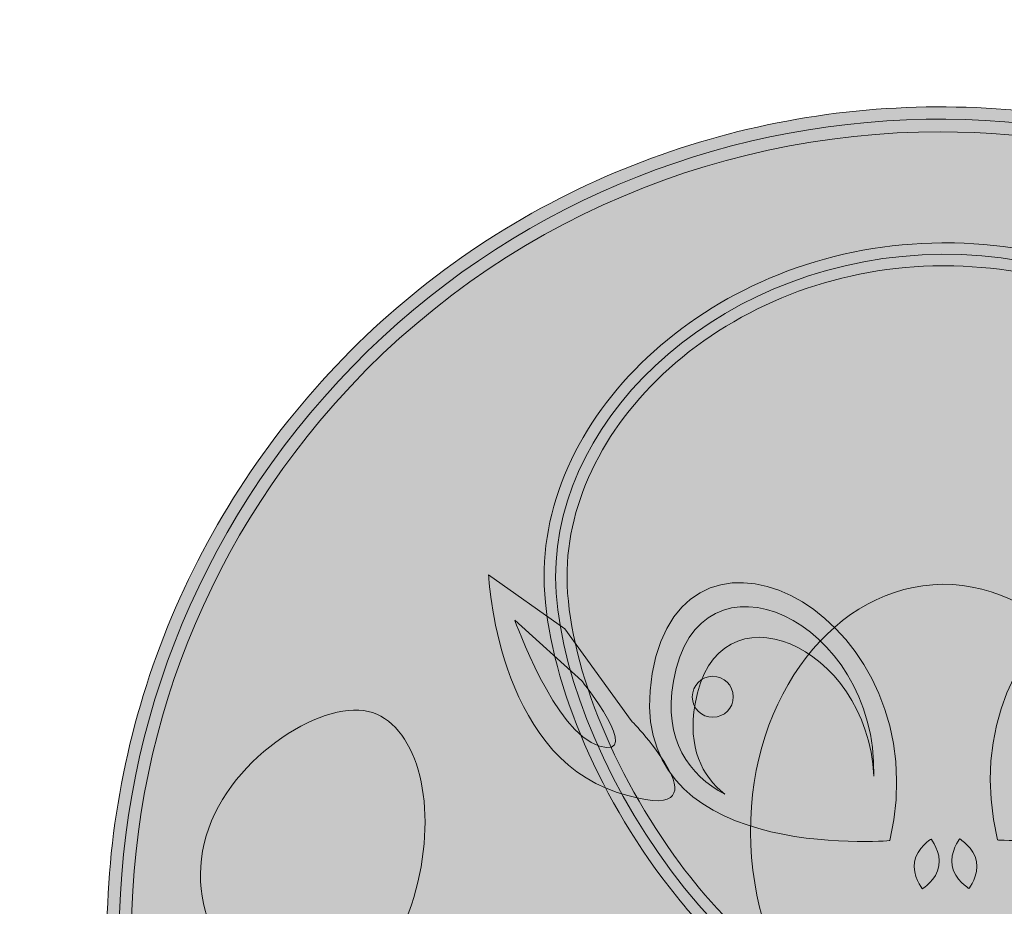
# Model space of a CAD drawing. Units: millimetres. Extents: x -4534 to 414658, y -3372 to 1089.
# Drawn here: x -549 to 52, y 548 to 1089 of the extents above; entities that cross this region are included whole.
import ezdxf

# ---------------------------------------------------------------- set-up
doc = ezdxf.new("R2010")
doc.units = ezdxf.units.MM
doc.layers.add('Toestel 2D', color=7, linetype='Continuous', lineweight=20)

# ---------------------------------------------------------------- blocks, each defined once
blk = doc.blocks.new('SW-14092')
at = {"layer": 'Toestel 2D', "true_color": 0x163d82}
h = blk.add_hatch(color=156, dxfattribs=at)
edge = h.paths.add_edge_path()
edge.add_spline(control_points=[(333.83, 911.86), (545.76, 734.46), (573.74, 418.84), (396.34, 206.91), (218.93, -5.02), (-96.68, -33.01), (-308.62, 144.4), (-520.55, 321.8), (-548.54, 637.42), (-371.13, 849.35), (-193.72, 1061.28), (121.9, 1089.27), (333.83, 911.86)], knot_values=[0, 0, 0, 0, 1, 1, 1, 2, 2, 2, 3, 3, 3, 4, 4, 4, 4], degree=3, periodic=0)
at = {"layer": 'Toestel 2D', "true_color": 0x0974f6}
h = blk.add_hatch(color=150, dxfattribs=at)
h.dxf.hatch_style = 2
edge = h.paths.add_edge_path()
edge.add_spline(control_points=[(12.36, 20.19), (-5.14, 20.19), (-22.63, 21.08), (-39.98, 22.87), (-72.57, 26.24), (-104.95, 32.79), (-136.2, 42.35), (-201.22, 62.23), (-260.85, 94.63), (-313.43, 138.65), (-366.01, 182.66), (-408.4, 235.65), (-439.41, 296.16), (-454.32, 325.25), (-466.47, 355.96), (-475.51, 387.46), (-484.47, 418.65), (-490.47, 450.89), (-493.34, 483.26), (-496.22, 515.64), (-495.98, 548.43), (-492.65, 580.71), (-489.29, 613.31), (-482.74, 645.68), (-473.18, 676.93), (-453.29, 741.96), (-420.89, 801.59), (-376.88, 854.16), (-332.87, 906.74), (-279.87, 949.13), (-219.36, 980.15), (-190.28, 995.05), (-159.56, 1007.2), (-128.06, 1016.25), (-96.87, 1025.21), (-64.64, 1031.21), (-32.26, 1034.08), (0.12, 1036.95), (32.9, 1036.72), (65.19, 1033.38), (97.78, 1030.02), (130.16, 1023.47), (161.41, 1013.91), (226.43, 994.03), (286.06, 961.63), (338.64, 917.61), (391.22, 873.6), (433.61, 820.6), (464.62, 760.09), (479.53, 731.01), (491.68, 700.3), (500.73, 668.8), (509.69, 637.6), (515.68, 605.37), (518.56, 572.99), (521.43, 540.62), (521.19, 507.83), (517.86, 475.55), (514.5, 442.95), (507.95, 410.57), (498.39, 379.32), (478.5, 314.3), (446.1, 254.67), (402.09, 202.09), (358.08, 149.52), (305.08, 107.13), (244.57, 76.11), (215.49, 61.2), (184.77, 49.06), (153.28, 40.01), (122.08, 31.05), (89.85, 25.05), (57.47, 22.18), (42.49, 20.85), (27.42, 20.19), (12.36, 20.19)], knot_values=[0, 0, 0, 0, 1, 1, 1, 2, 2, 2, 3, 3, 3, 4, 4, 4, 5, 5, 5, 6, 6, 6, 7, 7, 7, 8, 8, 8, 9, 9, 9, 10, 10, 10, 11, 11, 11, 12, 12, 12, 13, 13, 13, 14, 14, 14, 15, 15, 15, 16, 16, 16, 17, 17, 17, 18, 18, 18, 19, 19, 19, 20, 20, 20, 21, 21, 21, 22, 22, 22, 23, 23, 23, 24, 24, 24, 25, 25, 25, 25], degree=3, periodic=0)
edge = h.paths.add_edge_path()
edge.add_spline(control_points=[(13.01, 1020.85), (-127.99, 1020.85), (-268.01, 960.86), (-365.38, 844.53), (-449.89, 743.57), (-490.03, 615.74), (-478.4, 484.59), (-466.77, 353.44), (-404.77, 234.66), (-303.8, 150.15), (-211.7, 73.05), (-99.43, 35.42), (12.21, 35.41), (153.2, 35.4), (293.22, 95.4), (390.59, 211.72), (475.1, 312.68), (515.24, 440.52), (503.61, 571.67), (491.98, 702.82), (429.98, 821.6), (329.01, 906.11), (236.91, 983.21), (124.64, 1020.85), (13.01, 1020.85)], knot_values=[0, 0, 0, 0, 1, 1, 1, 2, 2, 2, 3, 3, 3, 4, 4, 4, 5, 5, 5, 6, 6, 6, 7, 7, 7, 8, 8, 8, 8], degree=3, periodic=0)
at = {"layer": 'Toestel 2D', "true_color": 0x183c0a}
h = blk.add_hatch(color=88, dxfattribs=at)
h.dxf.hatch_style = 2
edge = h.paths.add_edge_path()
edge.add_spline(control_points=[(15.99, 460.3), (-16.01, 460.3), (-48.08, 470.61), (-79.36, 490.95), (-106.83, 508.82), (-133.62, 534.73), (-156.86, 565.89), (-200.16, 623.96), (-228.34, 695.85), (-228.65, 749.04), (-228.8, 774.93), (-222.43, 800.66), (-209.7, 825.51), (-197.39, 849.54), (-179.88, 871.4), (-157.63, 890.46), (-135.16, 909.72), (-109.21, 924.96), (-80.52, 935.74), (-50.36, 947.08), (-18.56, 952.92), (13.99, 953.11), (14.53, 953.11), (15.08, 953.11), (15.62, 953.11), (47.61, 953.11), (78.91, 947.64), (108.7, 936.84), (137.51, 926.39), (163.63, 911.46), (186.33, 892.46), (208.8, 873.66), (226.57, 852.01), (239.15, 828.12), (252.17, 803.42), (258.84, 777.76), (259, 751.87), (259, 751.87), (259, 751.87), (259, 751.87), (259.3, 698.69), (231.96, 626.47), (189.33, 567.9), (166.47, 536.48), (139.97, 510.26), (112.71, 492.07), (81.39, 471.18), (49.14, 460.49), (16.86, 460.3), (16.57, 460.3), (16.28, 460.3), (15.99, 460.3)], knot_values=[0, 0, 0, 0, 1, 1, 1, 2, 2, 2, 3, 3, 3, 4, 4, 4, 5, 5, 5, 6, 6, 6, 7, 7, 7, 8, 8, 8, 9, 9, 9, 10, 10, 10, 11, 11, 11, 12, 12, 12, 13, 13, 13, 14, 14, 14, 15, 15, 15, 16, 16, 16, 17, 17, 17, 17], degree=3, periodic=0)
edge = h.paths.add_edge_path()
edge.add_spline(control_points=[(15.62, 939.11), (15.1, 939.11), (14.59, 939.11), (14.07, 939.11), (-46.59, 938.76), (-104.33, 917.7), (-148.52, 879.83), (-190.82, 843.58), (-214.93, 795.93), (-214.66, 749.12), (-214.36, 698.73), (-187.27, 630.09), (-145.63, 574.25), (-117.76, 536.87), (-59.76, 474.3), (15.98, 474.3), (16.25, 474.3), (16.51, 474.3), (16.78, 474.3), (92.91, 474.75), (150.48, 538.3), (178.01, 576.14), (219, 632.45), (245.29, 701.4), (245, 751.79), (245, 751.79), (245, 751.79), (245, 751.79), (244.72, 798.61), (220.07, 845.97), (177.35, 881.72), (133.1, 918.76), (75.72, 939.11), (15.62, 939.11)], knot_values=[0, 0, 0, 0, 1, 1, 1, 2, 2, 2, 3, 3, 3, 4, 4, 4, 5, 5, 5, 6, 6, 6, 7, 7, 7, 8, 8, 8, 9, 9, 9, 10, 10, 10, 11, 11, 11, 11], degree=3, periodic=0)
at = {"layer": 'Toestel 2D', "true_color": 0x467f21}
h = blk.add_hatch(color=97, dxfattribs=at)
edge = h.paths.add_edge_path()
edge.add_spline(control_points=[(252, 751.83), (252.58, 650.94), (147.61, 468.06), (16.82, 467.3), (-113.98, 466.54), (-221.07, 648.18), (-221.65, 749.08), (-222.24, 849.97), (-116.76, 945.35), (14.03, 946.11), (144.83, 946.87), (251.41, 852.73), (252, 751.83)], knot_values=[0, 0, 0, 0, 1, 1, 1, 2, 2, 2, 3, 3, 3, 4, 4, 4, 4], degree=3, periodic=0)
at = {"layer": 'Toestel 2D', "true_color": 0x000003}
h = blk.add_hatch(color=178, dxfattribs=at)
edge = h.paths.add_edge_path()
edge.add_spline(control_points=[(-17.69, 588.42), (-17.69, 588.42), (-182.53, 573.93), (-162.68, 690.35), (-142.87, 806.52), (13.39, 724.6), (-17.69, 588.42)], knot_values=[0, 0, 0, 0, 1, 1, 1, 2, 2, 2, 2], degree=3, periodic=0)
h = blk.add_hatch(color=178, dxfattribs=at)
edge = h.paths.add_edge_path()
edge.add_spline(control_points=[(47.94, 588.8), (47.94, 588.8), (212.94, 576.23), (191.73, 692.41), (170.57, 808.35), (15.27, 724.61), (47.94, 588.8)], knot_values=[0, 0, 0, 0, 1, 1, 1, 2, 2, 2, 2], degree=3, periodic=0)
at = {"layer": 'Toestel 2D', "true_color": 0x183c0a}
h = blk.add_hatch(color=88, dxfattribs=at)
edge = h.paths.add_edge_path()
edge.add_spline(control_points=[(-149.79, 685.63), (-134.82, 773.39), (-25.1, 723.39), (-27.58, 627.74), (-31.11, 708.09), (-123.65, 747.8), (-136.6, 671.82), (-141.14, 645.18), (-132.48, 627.89), (-118.42, 616.72), (-140.26, 628.55), (-155.98, 649.32), (-149.79, 685.63)], knot_values=[0, 0, 0, 0, 1, 1, 1, 2, 2, 2, 3, 3, 3, 4, 4, 4, 4], degree=3, periodic=0)
at = {"layer": 'Toestel 2D', "true_color": 0x467f21}
h = blk.add_hatch(color=97, dxfattribs=at)
edge = h.paths.add_edge_path()
edge.add_spline(control_points=[(-216.07, 717.61), (-216.07, 717.61), (-262.51, 750.54), (-262.51, 750.54), (-262.51, 750.54), (-257.85, 641.64), (-184.09, 617.84), (-110.34, 594.04), (-175.56, 661.73), (-175.56, 661.73), (-175.56, 661.73), (-216.07, 717.61), (-216.07, 717.61)], knot_values=[0, 0, 0, 0, 1, 1, 1, 2, 2, 2, 3, 3, 3, 4, 4, 4, 4], degree=3, periodic=0)
at = {"layer": 'Toestel 2D', "true_color": 0x8c1a01}
h = blk.add_hatch(color=26, dxfattribs=at)
edge = h.paths.add_edge_path()
edge.add_spline(control_points=[(133.49, 594.91), (133.97, 511.77), (81.69, 433.06), (16.45, 432.68), (-48.79, 432.3), (-102.29, 510.4), (-102.77, 593.54), (-103.25, 676.68), (-50.76, 744.39), (14.48, 744.77), (79.72, 745.14), (133, 678.05), (133.49, 594.91)], knot_values=[0, 0, 0, 0, 1, 1, 1, 2, 2, 2, 3, 3, 3, 4, 4, 4, 4], degree=3, periodic=0)
at = {"layer": 'Toestel 2D', "true_color": 0x183c0a}
h = blk.add_hatch(color=88, dxfattribs=at)
edge = h.paths.add_edge_path()
edge.add_spline(control_points=[(-205.73, 685.97), (-205.73, 685.97), (-246.5, 722.9), (-246.5, 722.9), (-246.5, 722.9), (-222.33, 654.25), (-194.91, 646.13), (-167.5, 638), (-205.73, 685.97), (-205.73, 685.97)], knot_values=[0, 0, 0, 0, 1, 1, 1, 2, 2, 2, 3, 3, 3, 3], degree=3, periodic=0)
at = {"layer": 'Toestel 2D', "true_color": 0x9b9998}
h = blk.add_hatch(color=253, dxfattribs=at)
edge = h.paths.add_edge_path()
edge.add_spline(control_points=[(-138.28, 676.07), (-138.24, 669.17), (-132.61, 663.6), (-125.7, 663.64), (-118.8, 663.68), (-113.24, 669.31), (-113.28, 676.22), (-113.32, 683.12), (-118.95, 688.68), (-125.85, 688.64), (-132.75, 688.6), (-138.32, 682.97), (-138.28, 676.07)], knot_values=[0, 0, 0, 0, 1, 1, 1, 2, 2, 2, 3, 3, 3, 4, 4, 4, 4], degree=3, periodic=0)
at = {"layer": 'Toestel 2D', "true_color": 0x0974f6}
h = blk.add_hatch(color=150, dxfattribs=at)
edge = h.paths.add_edge_path()
edge.add_spline(control_points=[(-379.79, 483.68), (-408.64, 490.56), (-448.14, 535.92), (-436.05, 586.63), (-423.96, 637.32), (-364.85, 674.15), (-336.01, 667.27), (-307.17, 660.4), (-293.59, 613.72), (-305.68, 563.02), (-317.77, 512.32), (-350.95, 476.8), (-379.79, 483.68)], knot_values=[0, 0, 0, 0, 1, 1, 1, 2, 2, 2, 3, 3, 3, 4, 4, 4, 4], degree=3, periodic=0)
at = {"layer": 'Toestel 2D', "true_color": 0x000003}
h = blk.add_hatch(color=178, dxfattribs=at)
edge = h.paths.add_edge_path()
edge.add_spline(control_points=[(12.18, 572.92), (10.73, 564.54), (2.1, 559.04), (2.1, 559.04), (2.1, 559.04), (-4.17, 567.13), (-2.72, 575.5), (-1.27, 583.88), (7.37, 589.38), (7.37, 589.38), (7.37, 589.38), (13.64, 581.3), (12.18, 572.92)], knot_values=[0, 0, 0, 0, 1, 1, 1, 2, 2, 2, 3, 3, 3, 4, 4, 4, 4], degree=3, periodic=0)
h = blk.add_hatch(color=178, dxfattribs=at)
edge = h.paths.add_edge_path()
edge.add_spline(control_points=[(20.23, 572.95), (21.78, 564.59), (30.47, 559.19), (30.47, 559.19), (30.47, 559.19), (36.65, 567.35), (35.1, 575.71), (33.54, 584.07), (24.85, 589.47), (24.85, 589.47), (24.85, 589.47), (18.67, 581.31), (20.23, 572.95)], knot_values=[0, 0, 0, 0, 1, 1, 1, 2, 2, 2, 3, 3, 3, 4, 4, 4, 4], degree=3, periodic=0)
at = {"layer": 'Toestel 2D', "lineweight": 0}
for points, knots in [([(333.83, 911.86), (545.76, 734.46), (573.74, 418.84), (396.34, 206.91), (218.93, -5.02), (-96.68, -33.01), (-308.62, 144.4), (-520.55, 321.8), (-548.54, 637.42), (-371.13, 849.35), (-193.72, 1061.28), (121.9, 1089.27), (333.83, 911.86)], [0, 0, 0, 0, 1, 1, 1, 2, 2, 2, 3, 3, 3, 4, 4, 4, 4]), ([(12.36, 20.19), (-5.14, 20.19), (-22.63, 21.08), (-39.98, 22.87), (-72.57, 26.24), (-104.95, 32.79), (-136.2, 42.35), (-201.22, 62.23), (-260.85, 94.63), (-313.43, 138.65), (-366.01, 182.66), (-408.4, 235.65), (-439.41, 296.16), (-454.32, 325.25), (-466.47, 355.96), (-475.51, 387.46), (-484.47, 418.65), (-490.47, 450.89), (-493.34, 483.26), (-496.22, 515.64), (-495.98, 548.43), (-492.65, 580.71), (-489.29, 613.31), (-482.74, 645.68), (-473.18, 676.93), (-453.29, 741.96), (-420.89, 801.59), (-376.88, 854.16), (-332.87, 906.74), (-279.87, 949.13), (-219.36, 980.15), (-190.28, 995.05), (-159.56, 1007.2), (-128.06, 1016.25), (-96.87, 1025.21), (-64.64, 1031.21), (-32.26, 1034.08), (0.12, 1036.95), (32.9, 1036.72), (65.19, 1033.38), (97.78, 1030.02), (130.16, 1023.47), (161.41, 1013.91), (226.43, 994.03), (286.06, 961.63), (338.64, 917.61), (391.22, 873.6), (433.61, 820.6), (464.62, 760.09), (479.53, 731.01), (491.68, 700.3), (500.73, 668.8), (509.69, 637.6), (515.68, 605.37), (518.56, 572.99), (521.43, 540.62), (521.19, 507.83), (517.86, 475.55), (514.5, 442.95), (507.95, 410.57), (498.39, 379.32), (478.5, 314.3), (446.1, 254.67), (402.09, 202.09), (358.08, 149.52), (305.08, 107.13), (244.57, 76.11), (215.49, 61.2), (184.77, 49.06), (153.28, 40.01), (122.08, 31.05), (89.85, 25.05), (57.47, 22.18), (42.49, 20.85), (27.42, 20.19), (12.36, 20.19)], [0, 0, 0, 0, 1, 1, 1, 2, 2, 2, 3, 3, 3, 4, 4, 4, 5, 5, 5, 6, 6, 6, 7, 7, 7, 8, 8, 8, 9, 9, 9, 10, 10, 10, 11, 11, 11, 12, 12, 12, 13, 13, 13, 14, 14, 14, 15, 15, 15, 16, 16, 16, 17, 17, 17, 18, 18, 18, 19, 19, 19, 20, 20, 20, 21, 21, 21, 22, 22, 22, 23, 23, 23, 24, 24, 24, 25, 25, 25, 25]), ([(13.01, 1020.85), (-127.99, 1020.85), (-268.01, 960.86), (-365.38, 844.53), (-449.89, 743.57), (-490.03, 615.74), (-478.4, 484.59), (-466.77, 353.44), (-404.77, 234.66), (-303.8, 150.15), (-211.7, 73.05), (-99.43, 35.42), (12.21, 35.41), (153.2, 35.4), (293.22, 95.4), (390.59, 211.72), (475.1, 312.68), (515.24, 440.52), (503.61, 571.67), (491.98, 702.82), (429.98, 821.6), (329.01, 906.11), (236.91, 983.21), (124.64, 1020.85), (13.01, 1020.85)], [0, 0, 0, 0, 1, 1, 1, 2, 2, 2, 3, 3, 3, 4, 4, 4, 5, 5, 5, 6, 6, 6, 7, 7, 7, 8, 8, 8, 8]), ([(15.99, 460.3), (-16.01, 460.3), (-48.08, 470.61), (-79.36, 490.95), (-106.83, 508.82), (-133.62, 534.73), (-156.86, 565.89), (-200.16, 623.96), (-228.34, 695.85), (-228.65, 749.04), (-228.8, 774.93), (-222.43, 800.66), (-209.7, 825.51), (-197.39, 849.54), (-179.88, 871.4), (-157.63, 890.46), (-135.16, 909.72), (-109.21, 924.96), (-80.52, 935.74), (-50.36, 947.08), (-18.56, 952.92), (13.99, 953.11), (14.53, 953.11), (15.08, 953.11), (15.62, 953.11), (47.61, 953.11), (78.91, 947.64), (108.7, 936.84), (137.51, 926.39), (163.63, 911.46), (186.33, 892.46), (208.8, 873.66), (226.57, 852.01), (239.15, 828.12), (252.17, 803.42), (258.84, 777.76), (259, 751.87), (259, 751.87), (259, 751.87), (259, 751.87), (259.3, 698.69), (231.96, 626.47), (189.33, 567.9), (166.47, 536.48), (139.97, 510.26), (112.71, 492.07), (81.39, 471.18), (49.14, 460.49), (16.86, 460.3), (16.57, 460.3), (16.28, 460.3), (15.99, 460.3)], [0, 0, 0, 0, 1, 1, 1, 2, 2, 2, 3, 3, 3, 4, 4, 4, 5, 5, 5, 6, 6, 6, 7, 7, 7, 8, 8, 8, 9, 9, 9, 10, 10, 10, 11, 11, 11, 12, 12, 12, 13, 13, 13, 14, 14, 14, 15, 15, 15, 16, 16, 16, 17, 17, 17, 17]), ([(252, 751.83), (252.58, 650.94), (147.61, 468.06), (16.82, 467.3), (-113.98, 466.54), (-221.07, 648.18), (-221.65, 749.08), (-222.24, 849.97), (-116.76, 945.35), (14.03, 946.11), (144.83, 946.87), (251.41, 852.73), (252, 751.83)], [0, 0, 0, 0, 1, 1, 1, 2, 2, 2, 3, 3, 3, 4, 4, 4, 4]), ([(15.62, 939.11), (15.1, 939.11), (14.59, 939.11), (14.07, 939.11), (-46.59, 938.76), (-104.33, 917.7), (-148.52, 879.83), (-190.82, 843.58), (-214.93, 795.93), (-214.66, 749.12), (-214.36, 698.73), (-187.27, 630.09), (-145.63, 574.25), (-117.76, 536.87), (-59.76, 474.3), (15.98, 474.3), (16.25, 474.3), (16.51, 474.3), (16.78, 474.3), (92.91, 474.75), (150.48, 538.3), (178.01, 576.14), (219, 632.45), (245.29, 701.4), (245, 751.79), (245, 751.79), (245, 751.79), (245, 751.79), (244.72, 798.61), (220.07, 845.97), (177.35, 881.72), (133.1, 918.76), (75.72, 939.11), (15.62, 939.11)], [0, 0, 0, 0, 1, 1, 1, 2, 2, 2, 3, 3, 3, 4, 4, 4, 5, 5, 5, 6, 6, 6, 7, 7, 7, 8, 8, 8, 9, 9, 9, 10, 10, 10, 11, 11, 11, 11])]:
    blk.add_open_spline(points, degree=3, knots=knots, dxfattribs=at)
for points in [[(-162.68, 690.35), (-142.87, 806.52), (13.39, 724.6), (-17.69, 588.42)], [(191.73, 692.41), (170.57, 808.35), (15.27, 724.61), (47.94, 588.8)], [(-149.79, 685.63), (-134.82, 773.39), (-25.1, 723.39), (-27.58, 627.74)], [(-216.07, 717.61), (-216.07, 717.61), (-262.51, 750.54), (-262.51, 750.54)], [(-262.51, 750.54), (-262.51, 750.54), (-257.85, 641.64), (-184.09, 617.84)], [(-27.58, 627.74), (-31.11, 708.09), (-123.65, 747.8), (-136.6, 671.82)], [(-102.77, 593.54), (-103.25, 676.68), (-50.76, 744.39), (14.48, 744.77)], [(14.48, 744.77), (79.72, 745.14), (133, 678.05), (133.49, 594.91)], [(-205.73, 685.97), (-205.73, 685.97), (-246.5, 722.9), (-246.5, 722.9)], [(-246.5, 722.9), (-246.5, 722.9), (-222.33, 654.25), (-194.91, 646.13)], [(-175.56, 661.73), (-175.56, 661.73), (-216.07, 717.61), (-216.07, 717.61)], [(47.94, 588.8), (47.94, 588.8), (212.94, 576.23), (191.73, 692.41)], [(-194.91, 646.13), (-167.5, 638), (-205.73, 685.97), (-205.73, 685.97)], [(-17.69, 588.42), (-17.69, 588.42), (-182.53, 573.93), (-162.68, 690.35)], [(-118.42, 616.72), (-140.26, 628.55), (-155.98, 649.32), (-149.79, 685.63)], [(-125.85, 688.64), (-132.75, 688.6), (-138.32, 682.97), (-138.28, 676.07)], [(-113.28, 676.22), (-113.32, 683.12), (-118.95, 688.68), (-125.85, 688.64)], [(-436.05, 586.63), (-423.96, 637.32), (-364.85, 674.15), (-336.01, 667.27)], [(-138.28, 676.07), (-138.24, 669.17), (-132.61, 663.6), (-125.7, 663.64)], [(-125.7, 663.64), (-118.8, 663.68), (-113.24, 669.31), (-113.28, 676.22)], [(-336.01, 667.27), (-307.17, 660.4), (-293.59, 613.72), (-305.68, 563.02)], [(-136.6, 671.82), (-141.14, 645.18), (-132.48, 627.89), (-118.42, 616.72)], [(-184.09, 617.84), (-110.34, 594.04), (-175.56, 661.73), (-175.56, 661.73)], [(133.49, 594.91), (133.97, 511.77), (81.69, 433.06), (16.45, 432.68)], [(16.45, 432.68), (-48.79, 432.3), (-102.29, 510.4), (-102.77, 593.54)], [(-2.72, 575.5), (-1.27, 583.88), (7.37, 589.38), (7.37, 589.38)], [(7.37, 589.38), (7.37, 589.38), (13.64, 581.3), (12.18, 572.92)], [(24.85, 589.47), (24.85, 589.47), (18.67, 581.31), (20.23, 572.95)], [(35.1, 575.71), (33.54, 584.07), (24.85, 589.47), (24.85, 589.47)], [(-379.79, 483.68), (-408.64, 490.56), (-448.14, 535.92), (-436.05, 586.63)], [(2.1, 559.04), (2.1, 559.04), (-4.17, 567.13), (-2.72, 575.5)], [(12.18, 572.92), (10.73, 564.54), (2.1, 559.04), (2.1, 559.04)], [(20.23, 572.95), (21.78, 564.59), (30.47, 559.19), (30.47, 559.19)], [(30.47, 559.19), (30.47, 559.19), (36.65, 567.35), (35.1, 575.71)], [(-305.68, 563.02), (-317.77, 512.32), (-350.95, 476.8), (-379.79, 483.68)]]:
    blk.add_open_spline(points, degree=3, dxfattribs=at)

msp = doc.modelspace()

# ---------------------------------------------------------------- block references
msp.add_blockref('SW-14092', (0, 0))

doc.saveas('drawing.dxf')
